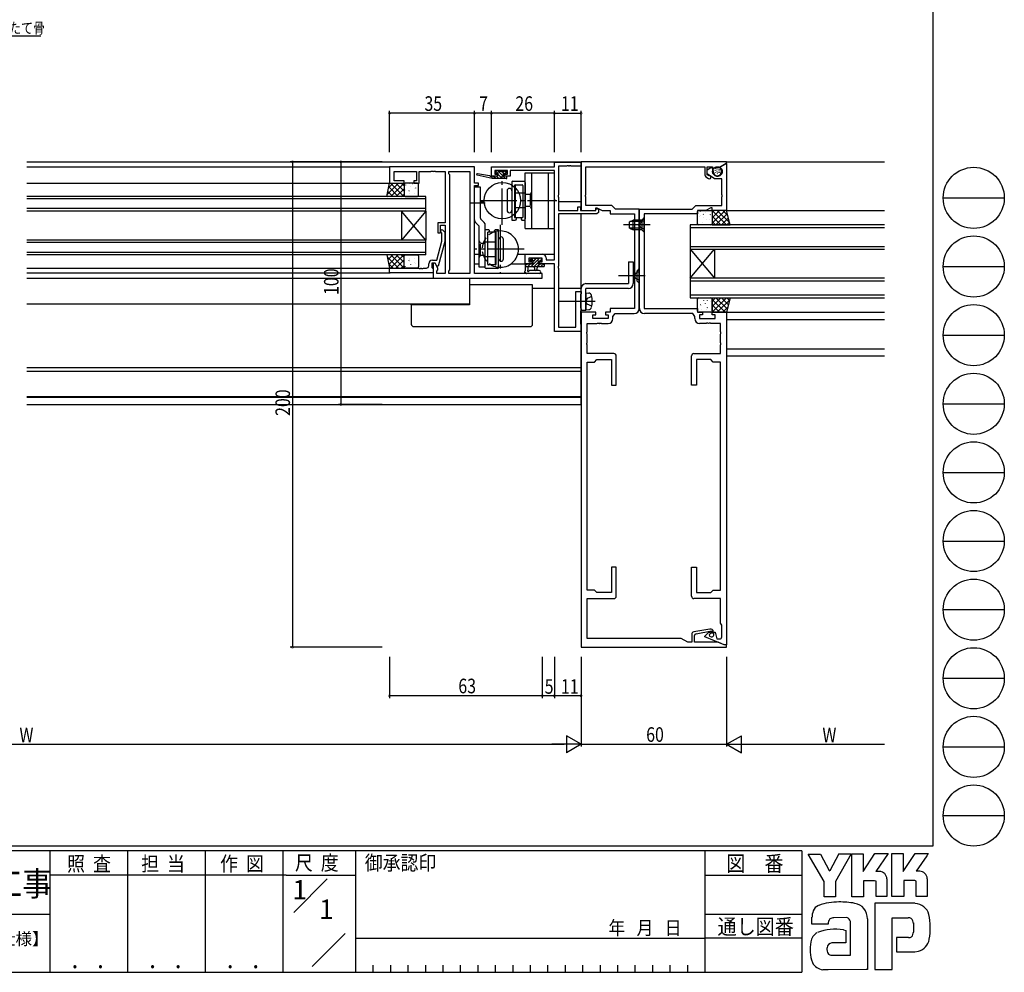
# Model space of a CAD drawing. Extents: x 0 to 1133, y 0 to 806.
# Drawn here: x 728 to 1133, y 0 to 393 of the extents above; entities that cross this region are included whole.
import ezdxf
from ezdxf.enums import TextEntityAlignment as Align

# ---------------------------------------------------------------- set-up
doc = ezdxf.new("R2010")
doc.units = 0
for name, pattern in [('DASHED', [0.75, 0.5, -0.25]), ('YCENTER_1', [13, 10, -1, 1, -1]), ('YDIVIDE_1', [15, 10, -1, 1, -1, 1, -1]), ('YHIDDEN_1', [4, 3, -1])]:
    doc.linetypes.add(name, pattern=pattern)
for name, color, linetype in [('USER1', 3, 'CONTINUOUS'), ('YKK_11', 7, 'CONTINUOUS'), ('YKK_12', 2, 'CONTINUOUS'), ('YKK_13', 4, 'CONTINUOUS'), ('YKK_D', 6, 'CONTINUOUS'), ('YKK_ZWAK', 7, 'CONTINUOUS')]:
    doc.layers.add(name, color=color, linetype=linetype)
doc.styles.get("Standard").update_dxf_attribs({"font": 'ROMANS.SHX', "bigfont": 'EXTFONT.SHX'})
doc.styles.add('YKK_OSSTYLE1', font='romans.shx', dxfattribs={"width": 0.9, "bigfont": 'EXTFONT.SHX'})

# ---------------------------------------------------------------- blocks, each defined once
blk = doc.blocks.new('A201')
at = {"layer": 'YKK_ZWAK', "color": 254, "linetype": 'Continuous'}
for p, q in [((571, 410), (571, 35)), ((571, 35), (21, 35)), ((544, 34), (21, 34)), ((389, 34), (389, 9)), ((437, 34), (437, 9)), ((452, 34), (452, 9)), ((524, 34), (524, 9)), ((544, 34), (544, 9)), ((548.59, 27.71), (545.31, 33.35)), ((545.31, 33.35), (547.82, 33.35)), ((547.82, 33.35), (549.62, 29.99)), ((551.6, 33.43), (549.77, 29.88)), ((554.19, 33.43), (550.95, 27.7)), ((551.6, 33.43), (554.19, 33.43)), ((554.33, 24.55), (554.33, 33.41)), ((554.33, 33.41), (556.63, 33.41)), ((556.63, 29.77), (559.04, 33.45)), ((556.63, 33.41), (556.63, 29.77)), ((559.04, 33.45), (561.77, 33.45)), ((561.77, 33.45), (559.24, 29.78)), ((562.55, 24.63), (562.55, 33.49)), ((562.55, 33.49), (564.89, 33.49)), ((564.89, 29.78), (567.34, 33.49)), ((564.89, 33.49), (564.89, 29.78)), ((567.34, 33.49), (570.04, 33.49)), ((569.77, 33.02), (567.54, 29.84)), ((570.04, 33.49), (569.77, 33.02)), ((549.62, 29.99), (549.77, 29.88)), ((559.99, 29.78), (559.24, 29.78)), ((568.29, 29.84), (567.54, 29.84)), ((548.59, 24.53), (548.59, 27.71)), ((550.95, 27.7), (550.95, 24.53)), ((558.98, 27.87), (556.7, 27.87)), ((556.7, 27.87), (556.7, 24.55)), ((559.29, 27.75), (558.98, 27.87)), ((559.29, 24.61), (559.29, 27.75)), ((561.53, 28.24), (561.53, 24.61)), ((567.26, 27.89), (564.99, 27.89)), ((564.99, 27.89), (564.99, 24.63)), ((567.57, 27.77), (567.26, 27.89)), ((567.57, 24.65), (567.57, 27.77)), ((569.83, 28.24), (569.83, 24.65)), ((550.95, 24.53), (548.59, 24.53)), ((556.7, 24.55), (554.33, 24.55)), ((561.53, 24.61), (559.29, 24.61)), ((564.99, 24.63), (562.55, 24.63)), ((567.57, 24.68), (567.61, 24.65)), ((569.83, 24.65), (567.57, 24.65)), ((559.02, 23.22), (559.02, 9.57)), ((567.3, 23.22), (559.02, 23.22)), ((524, 21), (544, 21)), ((546.08, 18.95), (546.08, 20.33)), ((549.41, 18.95), (546.08, 18.95)), ((553.25, 20.28), (550.61, 20.23)), ((554.02, 12.52), (554.02, 19.47)), ((557.51, 20.01), (557.51, 9.59)), ((562.61, 9.57), (562.61, 20.24)), ((562.61, 20.24), (565.93, 20.24)), ((566.98, 19.17), (566.99, 17.29)), ((552.55, 17.73), (553.05, 17.62)), ((553.05, 17.62), (553.05, 15.05)), ((452, 16), (524, 16)), ((553.05, 15.05), (550.2, 15.05)), ((566.01, 16.15), (563.48, 16.15)), ((563.48, 16.15), (563.48, 13.2)), ((550, 12.52), (554.02, 12.52)), ((553.71, 12.52), (553.96, 12.52)), ((554.02, 12.52), (554.02, 12.52)), ((563.48, 13.2), (567.28, 13.2)), ((567.28, 13.2), (568.06, 13.37)), ((21, 9), (544, 9)), ((549.41, 9.53), (548.34, 9.53)), ((557.28, 9.55), (549.41, 9.53)), ((557.51, 9.59), (557.28, 9.55)), ((559.02, 9.57), (562.05, 9.57)), ((562.05, 9.57), (562.61, 9.57))]:
    blk.add_line(p, q, dxfattribs=at)
at = {"layer": 'YKK_ZWAK', "color": 8, "linetype": 'Continuous'}
for p, q in [((573.13, 168.56), (585.73, 168.56)), ((573.13, 154.42), (585.73, 154.42)), ((573.13, 140.28), (585.73, 140.28)), ((573.13, 126.14), (585.73, 126.14)), ((573.13, 112), (585.73, 112)), ((573.13, 97.86), (585.73, 97.86)), ((573.13, 83.72), (585.73, 83.72)), ((573.13, 69.58), (585.73, 69.58)), ((573.13, 55.44), (585.73, 55.44)), ((573.13, 41.3), (585.73, 41.3))]:
    blk.add_line(p, q, dxfattribs=at)
at = {"layer": 'YKK_ZWAK', "color": 131, "linetype": 'Continuous'}
for p, q in [((405, 34), (405, 9)), ((421, 34), (421, 9)), ((437.7, 29), (389, 29)), ((437.7, 29), (452, 29)), ((524, 29), (544, 29)), ((439.26, 21.33), (446.19, 28.25)), ((297, 21), (389, 21)), ((443.05, 10.18), (449.85, 16.98)), ((544, 16), (524, 16)), ((455.6, 10.5), (455.6, 9)), ((459.2, 10.5), (459.2, 9)), ((462.8, 10.5), (462.8, 9)), ((466.4, 10.5), (466.4, 9)), ((470, 10.5), (470, 9)), ((473.6, 10.5), (473.6, 9)), ((477.2, 10.5), (477.2, 9)), ((480.8, 10.5), (480.8, 9)), ((484.4, 10.5), (484.4, 9)), ((488, 10.5), (488, 9)), ((491.6, 10.5), (491.6, 9)), ((495.2, 10.5), (495.2, 9)), ((498.8, 10.5), (498.8, 9)), ((502.4, 10.5), (502.4, 9)), ((506, 10.5), (506, 9)), ((509.6, 10.5), (509.6, 9)), ((513.2, 10.5), (513.2, 9)), ((516.8, 10.5), (516.8, 9)), ((520.4, 10.5), (520.4, 9))]:
    blk.add_line(p, q, dxfattribs=at)
at = {"layer": 'YKK_ZWAK', "color": 8, "linetype": 'Continuous'}
for centre in [(579.43, 168.56), (579.43, 154.42), (579.43, 140.28), (579.43, 126.14), (579.43, 112), (579.43, 97.86), (579.43, 83.72), (579.43, 69.58), (579.43, 55.44), (579.43, 41.3)]:
    blk.add_circle(centre, 6.3, dxfattribs=at)
at = {"layer": 'YKK_ZWAK', "color": 254, "linetype": 'Continuous'}
for centre, radius, start, end in [((559.99, 28.24), 1.54, 0.0017, 89.996), ((568.29, 28.29), 1.54, 0.0017, 89.996), ((548, 21.1), 1.75, 109.0213, 161.5126), ((551.66, 10.86), 12.63, 89.8916, 109.3085), ((552.03, 8.67), 14.82, 78.7801, 91.4694), ((554.38, 20.07), 3.18, 40.6642, 80.3169), ((567.19, 20.11), 3.1, 14.4457, 87.0875), ((549.69, 20.31), 3.6, 158.4108, 179.7178), ((554.22, 20.08), 3.29, 358.7806, 38.7656), ((555.55, 18.15), 14.9, 350.9903, 10.6762), ((550.91, 18.99), 1.51, 138.4638, 181.7136), ((550.51, 19.02), 1.21, 85.5055, 126.7804), ((552.9, 19.18), 1.16, 14.7552, 72.4499), ((566.05, 19.37), 0.878, 16.4312, 96.9166), ((564.38, 18.85), 2.62, 4.9342, 17.0355), ((548.59, 14.77), 2.79, 121.8271, 169.0847), ((550.8, 8.39), 9.51, 79.381, 112.0583), ((566.01, 17.08), 0.933, 269.9547, 342.9014), ((564.36, 17.54), 2.64, 343.6902, 354.7536), ((553.61, 13.72), 7.92, 168.7637, 199.8008), ((550.21, 14.01), 1.03, 90.3395, 178.0364), ((567.24, 16.32), 3.07, 285.4429, 349.9045), ((550.84, 13.77), 1.69, 171.082, 216.7192), ((550.18, 13.6), 1.09, 230.9728, 260.7549), ((548.6, 12.25), 2.73, 207.3144, 263.5946)]:
    blk.add_arc(centre, radius, start, end, dxfattribs=at)
at = {"layer": 'YKK_ZWAK', "color": 131, "linetype": 'Continuous', "style": 'YKK_OSSTYLE1', "width": 0.9}
for s, height, p in [('照  査', 3, (392.56, 29.87)), ('担  当', 3, (407.82, 29.87)), ('作  図', 3, (424.09, 29.88)), ('尺  度', 3, (439.51, 30.04)), ('御承認印', 3, (453.91, 30.05)), ('図\u3000番', 3.2, (528.43, 29.81)), ('通し図番', 3.2, (526.63, 16.8)), ('年   月   日', 2.828, (504.13, 16.74)), (' ． ．', 3.5, (392.18, 9.75)), (' ． ．', 3.5, (408.18, 9.75)), (' ． ．', 3.5, (424.18, 9.75))]:
    blk.add_text(s, height=height, dxfattribs=at).set_placement(p)
at = {"layer": 'YKK_ZWAK', "color": 254, "linetype": 'Continuous', "style": 'YKK_OSSTYLE1', "width": 0.9}
blk.add_text('工事', height=5, dxfattribs=at).set_placement((377.17, 24.75))

msp = doc.modelspace()

# ---------------------------------------------------------------- linework, layer by layer
at = {"layer": 'USER1'}
msp.add_line((722.19, 385.93), (736.23, 385.93), dxfattribs=at)
at = {"layer": 'YKK_11', "color": 0, "linetype": 'ByBlock', "ltscale": 0.5}
for p, q in [((948, 333.88), (959, 333.88)), ((948, 331.98), (948, 333.88)), ((1019, 333.98), (959, 333.98)), ((959, 333.98), (959, 313.98)), ((959, 333.88), (959, 332.25)), ((1015.9, 331.69), (1019, 333.48)), ((1016.05, 331.78), (1018.8, 333.36)), ((1018.8, 333.36), (1019, 333.25)), ((1019, 333.48), (1019, 333.98)), ((1019, 333.25), (1019, 313.98)), ((915, 331.98), (880, 331.98)), ((880, 331.98), (880, 325.18)), ((881.93, 330.05), (891.2, 330.05)), ((881.93, 326.18), (881.93, 330.05)), ((891.2, 330.05), (891.2, 326.18)), ((892.2, 330.05), (897.04, 330.05)), ((892.2, 325.18), (892.2, 330.05)), ((897.04, 330.05), (897.23, 330.17)), ((897.23, 330.17), (897.78, 330.17)), ((897.78, 330.17), (897.96, 330.05)), ((897.96, 330.05), (898.04, 330.05)), ((898.04, 330.05), (898.23, 330.17)), ((898.23, 330.17), (898.78, 330.17)), ((898.78, 330.17), (898.96, 330.05)), ((898.96, 330.05), (903, 330.05)), ((903, 330.05), (903, 308.88)), ((904.5, 330.05), (913.07, 330.05)), ((904.5, 328.98), (904.5, 330.05)), ((904.93, 328.55), (904.5, 328.98)), ((913.07, 330.05), (913.07, 287.91)), ((913.07, 330.05), (913.07, 287.91)), ((915, 325.18), (915, 331.98)), ((922, 331.98), (948, 331.98)), ((922, 328.08), (922, 331.98)), ((923.5, 330.35), (923.5, 328.88)), ((928.7, 330.35), (923.5, 330.35)), ((923.5, 328.88), (924.6, 328.88)), ((924.6, 328.88), (924.6, 328.08)), ((927.6, 328.88), (928.7, 328.88)), ((927.6, 328.08), (927.6, 328.88)), ((928.7, 328.88), (928.7, 330.35)), ((948, 330.35), (929.7, 330.35)), ((929.7, 330.35), (929.7, 328.08)), ((948, 293.61), (948, 330.35)), ((949.63, 332.25), (949.63, 320.34)), ((953.04, 332.25), (949.63, 332.25)), ((953.23, 332.37), (953.04, 332.25)), ((953.77, 332.37), (953.23, 332.37)), ((953.96, 332.25), (953.77, 332.37)), ((954.04, 332.25), (953.96, 332.25)), ((954.23, 332.37), (954.04, 332.25)), ((954.77, 332.37), (954.23, 332.37)), ((954.96, 332.25), (954.77, 332.37)), ((959, 332.25), (954.96, 332.25)), ((960.93, 331.98), (1010, 331.98)), ((960.93, 320.44), (960.93, 331.98)), ((1010, 331.98), (1010, 328.65)), ((1011, 331.98), (1013.01, 331.98)), ((1011, 328.65), (1011, 331.98)), ((1011, 330.68), (1012.85, 331.98)), ((1011, 329.08), (1011, 330.68)), ((1014, 326.98), (1011, 329.08)), ((1012.85, 331.98), (1013.51, 329.53)), ((1013.01, 331.98), (1013.5, 331.39)), ((1013.5, 331.39), (1015.9, 331.69)), ((1016.05, 331.55), (1016.05, 331.78)), ((1016.33, 331.38), (1016.05, 331.55)), ((1016.89, 330.43), (1016.8, 330.78)), ((880, 325.18), (886, 325.18)), ((886, 326.18), (881.93, 326.18)), ((886, 325.18), (886, 326.18)), ((890, 326.18), (890, 325.18)), ((891.2, 326.18), (890, 326.18)), ((890, 325.18), (892.2, 325.18)), ((904.93, 289.41), (904.93, 328.55)), ((916.7, 325.18), (915, 325.18)), ((916.7, 324.18), (916.7, 325.18)), ((924.6, 328.08), (922, 328.08)), ((929.7, 328.08), (927.6, 328.08)), ((1010.43, 327.83), (1011.48, 327.1)), ((1011.48, 328.31), (1011, 328.65)), ((1011.72, 328.27), (1011.48, 328.31)), ((1017.07, 326.98), (1014, 326.98)), ((1017.07, 320.44), (1017.07, 326.98)), ((915, 287.91), (915, 324.18)), ((915, 324.18), (916.7, 324.18)), ((949.63, 320.34), (949.51, 320.15)), ((949.51, 320.15), (949.51, 319.6)), ((949.51, 319.6), (949.63, 319.42)), ((949.63, 319.42), (949.63, 313.98)), ((960.81, 320.25), (960.93, 320.44)), ((960.81, 319.7), (960.81, 320.25)), ((960.93, 319.52), (960.81, 319.7)), ((960.93, 315.98), (960.93, 319.52)), ((1017.19, 320.25), (1017.07, 320.44)), ((1017.07, 319.52), (1017.19, 319.7)), ((1017.07, 315.98), (1017.07, 319.52)), ((1017.19, 319.7), (1017.19, 320.25)), ((949.63, 313.98), (957.7, 313.98)), ((957.7, 315.48), (958.7, 315.48)), ((957.7, 313.98), (957.7, 315.48)), ((958.7, 315.48), (958.7, 313.98)), ((958.7, 313.98), (964.9, 313.98)), ((959, 313.98), (965, 313.98)), ((971.7, 315.98), (960.93, 315.98)), ((964.9, 313.98), (965.2, 314.28)), ((965, 314.98), (965.5, 314.98)), ((965, 313.98), (965, 314.98)), ((965.2, 314.69), (965.39, 314.81)), ((965.2, 314.28), (965.2, 314.69)), ((965.39, 314.81), (966.2, 314.43)), ((965.5, 314.98), (967.64, 313.98)), ((966.2, 313.16), (965.52, 312.48)), ((966.2, 314.43), (966.2, 313.16)), ((967.64, 313.98), (971, 313.98)), ((971, 313.98), (971, 312.48)), ((973.2, 314.48), (971.7, 315.98)), ((982.93, 314.48), (973.2, 314.48)), ((982.93, 308.44), (982.93, 314.48)), ((983.07, 308.44), (983.07, 314.48)), ((983.07, 314.48), (1004.8, 314.48)), ((1004.8, 314.48), (1006.3, 315.98)), ((1006.3, 315.98), (1017.07, 315.98)), ((1010.36, 313.98), (1007, 313.98)), ((1007, 313.98), (1007, 312.48)), ((1012.5, 314.98), (1010.36, 313.98)), ((1013, 314.98), (1012.5, 314.98)), ((1013, 313.98), (1013, 314.98)), ((1019, 313.98), (1013, 313.98)), ((900, 308.88), (900, 304.68)), ((903, 308.88), (900, 308.88)), ((965.52, 312.48), (949.63, 312.48)), ((949.63, 312.48), (949.63, 291.04)), ((971, 312.48), (981, 312.48)), ((981, 312.48), (981, 273.48)), ((985, 312.48), (985, 273.48)), ((1007, 312.48), (985, 312.48)), ((900, 304.68), (901, 304.68)), ((901, 307.88), (903, 307.88)), ((901, 304.68), (901, 307.88)), ((901.6, 304.53), (901.18, 304.95)), ((901.6, 301.24), (901.6, 304.53)), ((902.03, 305.8), (902.8, 305.03)), ((902.8, 305.03), (902.8, 301.08)), ((903, 307.88), (903, 287.91)), ((982.81, 308.25), (982.93, 308.44)), ((982.81, 307.7), (982.81, 308.25)), ((982.93, 307.52), (982.81, 307.7)), ((982.93, 273.48), (982.93, 307.52)), ((983.19, 308.25), (983.07, 308.44)), ((983.07, 307.52), (983.19, 307.7)), ((983.07, 273.48), (983.07, 307.52)), ((983.19, 307.7), (983.19, 308.25)), ((899.52, 293.48), (901.6, 301.24)), ((902.8, 301.08), (900.09, 290.98)), ((897.7, 293.48), (899.52, 293.48)), ((936, 291.98), (936, 295.88)), ((936, 295.88), (943.1, 295.88)), ((937.5, 294.25), (937.5, 292.78)), ((942.97, 294.25), (937.5, 294.25)), ((937.5, 292.78), (938.8, 292.78)), ((938.8, 292.78), (938.8, 291.98)), ((941.8, 292.78), (942.97, 292.78)), ((941.8, 291.98), (941.8, 292.78)), ((942.97, 292.78), (942.97, 294.25)), ((944.6, 294.38), (944.6, 293.61)), ((944.6, 293.61), (948, 293.61)), ((880, 290.18), (892.04, 290.18)), ((880, 288.18), (880, 290.18)), ((898, 288.18), (880, 288.18)), ((892.04, 290.18), (892.23, 290.06)), ((892.23, 290.06), (892.78, 290.06)), ((892.78, 290.06), (892.96, 290.18)), ((892.96, 290.18), (893.04, 290.18)), ((893.04, 290.18), (893.23, 290.06)), ((893.23, 290.06), (893.78, 290.06)), ((893.78, 290.06), (893.96, 290.18)), ((893.96, 290.18), (895.2, 290.18)), ((896.2, 291.18), (896.2, 291.98)), ((897.5, 292.18), (897.5, 290.38)), ((898.8, 292.18), (897.5, 292.18)), ((897.5, 290.38), (897.7, 290.18)), ((897.7, 290.18), (898, 289.88)), ((898, 292.18), (898, 285.98)), ((898.8, 292.18), (898, 292.18)), ((898, 289.88), (898, 288.18)), ((899.49, 290.98), (898.8, 292.18)), ((899.93, 290.22), (898.8, 292.18)), ((900.09, 290.98), (899.49, 290.98)), ((899.5, 288.98), (899.93, 289.41)), ((899.5, 287.91), (899.5, 288.98)), ((899.93, 289.41), (899.93, 290.22)), ((904.5, 288.98), (904.93, 289.41)), ((904.5, 287.91), (904.5, 288.98)), ((938.8, 291.98), (936, 291.98)), ((948, 291.98), (941.8, 291.98)), ((948, 264.08), (948, 291.98)), ((949.63, 291.04), (949.51, 290.85)), ((949.51, 290.85), (949.51, 290.3)), ((949.51, 290.3), (949.63, 290.12)), ((949.63, 290.12), (949.63, 265.88)), ((898, 285.98), (943, 285.98)), ((903, 287.91), (899.5, 287.91)), ((913.07, 287.91), (904.5, 287.91)), ((943, 287.91), (915, 287.91)), ((943, 285.98), (943, 287.91)), ((956.8, 265.88), (956.8, 280.48)), ((956.8, 280.48), (959, 280.48)), ((959, 280.48), (959, 279.63)), ((958.8, 276.94), (958.68, 276.75)), ((958.68, 276.75), (958.68, 276.2)), ((958.68, 276.2), (958.8, 276.02)), ((958.9, 279.45), (958.8, 279.28)), ((958.8, 279.28), (958.8, 276.94)), ((958.8, 276.02), (958.8, 273.78)), ((959, 279.63), (958.9, 279.45)), ((958.8, 273.78), (958.9, 273.61)), ((958.9, 272.55), (958.8, 272.38)), ((958.8, 272.38), (958.8, 270.44)), ((958.9, 273.61), (959, 273.43)), ((959, 272.73), (958.9, 272.55)), ((959, 273.43), (959, 272.73)), ((959, 271.98), (959, 133.98)), ((965, 271.98), (959, 271.98)), ((965, 270.98), (965, 271.98)), ((969, 271.98), (969, 270.98)), ((971, 271.98), (969, 271.98)), ((981, 273.48), (971, 273.48)), ((971, 273.48), (971, 271.98)), ((985, 273.48), (1007, 273.48)), ((1007, 273.48), (1007, 271.98)), ((1007, 271.98), (1009, 271.98)), ((1009, 271.98), (1009, 270.98)), ((1013, 271.98), (1019, 271.98)), ((1013, 270.98), (1013, 271.98)), ((1019, 271.98), (1019, 134.98)), ((958.8, 270.44), (958.68, 270.25)), ((958.68, 270.25), (958.68, 269.7)), ((958.68, 269.7), (958.8, 269.52)), ((958.8, 269.52), (958.8, 267.28)), ((963.8, 270.98), (965, 270.98)), ((963.8, 269.38), (963.8, 270.98)), ((970.2, 269.38), (963.8, 269.38)), ((969, 270.98), (970.2, 270.98)), ((970.2, 270.98), (970.2, 269.38)), ((972.13, 270.24), (973, 271.48)), ((972.13, 269.38), (972.13, 270.24)), ((973, 271.48), (980.93, 271.48)), ((1005, 271.48), (985.07, 271.48)), ((1005.87, 270.24), (1005, 271.48)), ((1005.87, 269.38), (1005.87, 270.24)), ((1007.8, 270.98), (1007.8, 269.38)), ((1009, 270.98), (1007.8, 270.98)), ((1007.8, 269.38), (1014.2, 269.38)), ((1014.2, 270.98), (1013, 270.98)), ((1014.2, 269.38), (1014.2, 270.98)), ((959, 264.08), (948, 264.08)), ((949.63, 265.88), (956.8, 265.88)), ((958.8, 267.28), (958.9, 267.11)), ((958.9, 267.11), (959, 266.93)), ((959, 266.93), (959, 264.08)), ((961.38, 263.75), (961.5, 263.94)), ((961.5, 267.38), (965.54, 267.38)), ((961.5, 263.94), (961.5, 267.38)), ((965.54, 267.38), (965.73, 267.5)), ((965.73, 267.5), (966.27, 267.5)), ((966.27, 267.5), (966.46, 267.38)), ((966.46, 267.38), (966.54, 267.38)), ((966.54, 267.38), (966.73, 267.5)), ((966.73, 267.5), (967.27, 267.5)), ((967.27, 267.5), (967.46, 267.38)), ((967.46, 267.38), (970.13, 267.38)), ((1010.54, 267.38), (1007.87, 267.38)), ((1010.73, 267.5), (1010.54, 267.38)), ((1011.27, 267.5), (1010.73, 267.5)), ((1011.46, 267.38), (1011.27, 267.5)), ((1011.54, 267.38), (1011.46, 267.38)), ((1011.73, 267.5), (1011.54, 267.38)), ((1012.27, 267.5), (1011.73, 267.5)), ((1012.46, 267.38), (1012.27, 267.5)), ((1016.5, 267.38), (1012.46, 267.38)), ((1016.5, 263.94), (1016.5, 267.38)), ((1016.62, 263.75), (1016.5, 263.94)), ((961.38, 263.2), (961.38, 263.75)), ((961.5, 263.02), (961.38, 263.2)), ((961.5, 259.44), (961.5, 263.02)), ((1016.5, 263.02), (1016.62, 263.2)), ((1016.5, 259.44), (1016.5, 263.02)), ((1016.62, 263.2), (1016.62, 263.75)), ((961.38, 259.25), (961.5, 259.44)), ((961.38, 258.7), (961.38, 259.25)), ((961.5, 258.52), (961.38, 258.7)), ((961.5, 254.98), (961.5, 258.52)), ((1016.62, 259.25), (1016.5, 259.44)), ((1016.5, 258.52), (1016.62, 258.7)), ((1016.5, 254.98), (1016.5, 258.52)), ((1016.62, 258.7), (1016.62, 259.25)), ((972.5, 254.98), (961.5, 254.98)), ((964.5, 251.48), (965.5, 252.48)), ((965.5, 252.48), (971.5, 252.48)), ((971.5, 252.48), (971.5, 241.98)), ((973.5, 241.98), (973.5, 253.98)), ((1004.5, 241.98), (1004.5, 253.98)), ((1005.5, 254.98), (1016.5, 254.98)), ((1012.5, 252.48), (1006.5, 252.48)), ((1006.5, 252.48), (1006.5, 241.98)), ((1013.5, 251.48), (1012.5, 252.48)), ((961.5, 157.48), (961.5, 251.48)), ((961.5, 251.48), (964.5, 251.48)), ((1016.5, 251.48), (1013.5, 251.48)), ((1016.5, 157.48), (1016.5, 251.48)), ((971.5, 241.98), (973.5, 241.98)), ((1006.5, 241.98), (1004.5, 241.98)), ((971.5, 166.98), (971.5, 156.48)), ((973.5, 166.98), (971.5, 166.98)), ((973.5, 154.98), (973.5, 166.98)), ((1004.5, 154.98), (1004.5, 166.98)), ((1004.5, 166.98), (1006.5, 166.98)), ((1006.5, 166.98), (1006.5, 156.48)), ((964.5, 157.48), (961.5, 157.48)), ((965.5, 156.48), (964.5, 157.48)), ((971.5, 156.48), (965.5, 156.48)), ((1006.5, 156.48), (1012.5, 156.48)), ((1012.5, 156.48), (1013.5, 157.48)), ((1013.5, 157.48), (1016.5, 157.48)), ((961.5, 137.58), (961.5, 153.98)), ((961.5, 153.98), (972.5, 153.98)), ((1016.5, 153.98), (1005.5, 153.98)), ((1016.5, 143.85), (1016.5, 153.98)), ((1017, 142.98), (1016.5, 143.85)), ((1017, 138.18), (1017, 142.98)), ((1004.6, 139.3), (1004.6, 135.98)), ((1012.09, 141.46), (1005.43, 140.29)), ((1005.7, 135.98), (1005.7, 138.75)), ((1006.36, 139.54), (1012.7, 140.65)), ((1010, 138.58), (1011.07, 139.65)), ((1010, 138.21), (1010, 138.58)), ((1018, 134.98), (1010, 138.21)), ((1011.64, 140.05), (1012.35, 140.38)), ((1012.58, 139.88), (1011.76, 139.06)), ((1011.76, 139.06), (1011.86, 138.54)), ((1011.86, 138.54), (1012.6, 138.24)), ((1012.35, 140.38), (1012.58, 139.88)), ((1012.7, 140.65), (1012.7, 139.88)), ((1012.7, 139.88), (1013.5, 139.88)), ((1013.5, 139.88), (1013.5, 140.28)), ((1013.7, 140.18), (1014.2, 140.18)), ((1013.7, 138.98), (1013.7, 140.18)), ((1014.2, 140.18), (1014.95, 137.38)), ((959, 133.98), (1019, 133.98)), ((1000.23, 137.58), (961.5, 137.58)), ((1003, 135.98), (1000.23, 137.58)), ((1004.6, 135.98), (1003, 135.98)), ((1015.52, 135.98), (1005.7, 135.98)), ((1014.95, 137.38), (1016.2, 137.38)), ((1018, 134.98), (1015.52, 135.98)), ((1019, 134.98), (1018, 134.98)), ((1019, 134.98), (1018, 134.98)), ((1019, 133.98), (1019, 134.98))]:
    msp.add_line(p, q, dxfattribs=at)
for centre, radius, start, end in [((1015.2, 329.98), 1.75, 195, 15), ((1015.83, 330.52), 1, 15, 60), ((1011, 328.65), 1, 180, 235), ((1011.85, 327.63), 0.65, 235, 101.8264), ((901.6, 305.38), 0.6, 45, 225), ((897.7, 291.98), 1.5, 90, 180), ((943.1, 294.38), 1.5, 0, 90), ((895.2, 291.18), 1, 270, 360), ((980.93, 273.48), 2, 270, 360), ((985.07, 273.48), 2, 180, 270), ((970.13, 269.38), 2, 270, 360), ((1007.87, 269.38), 2, 180, 270), ((972.5, 253.98), 1, 0, 90), ((1005.5, 253.98), 1, 90, 180), ((972.5, 154.98), 1, 270, 360), ((1005.5, 154.98), 1, 180, 270), ((1005.6, 139.3), 1, 100, 180), ((1006.5, 138.75), 0.8, 100, 180), ((1012.49, 138.24), 2, 115, 135), ((1012.3, 140.28), 1.2, 0, 100), ((1012.9, 138.98), 0.8, 248, 0), ((1016.2, 138.18), 0.8, 270, 360)]:
    msp.add_arc(centre, radius, start, end, dxfattribs=at)
at = {"layer": 'YKK_12', "ltscale": 1.5}
for p, q in [((730.5, 333.98), (959, 333.98)), ((959, 313.98), (959, 333.98)), ((1018.7, 333.98), (1084, 333.98)), ((730.5, 331.98), (880, 331.98)), ((730.5, 325.18), (880, 325.18)), ((895, 319.68), (730.5, 319.68)), ((895, 318.68), (730.5, 318.68)), ((895, 313.68), (895, 319.68)), ((917.5, 317.68), (919.01, 317.68)), ((949.63, 317.68), (959, 317.68)), ((895, 314.68), (730.5, 314.68)), ((895, 313.68), (730.5, 313.68)), ((895, 301.68), (885, 313.68)), ((895, 313.68), (885, 301.68)), ((885, 313.68), (885, 301.68)), ((895, 313.68), (895, 301.68)), ((1019, 313.98), (1084, 313.98)), ((959, 233.98), (959, 312.48)), ((895, 301.68), (730.5, 301.68)), ((895, 300.68), (730.5, 300.68)), ((895, 295.68), (895, 301.68)), ((895, 296.68), (730.5, 296.68)), ((895, 295.68), (730.5, 295.68)), ((915.06, 295.88), (917, 295.88)), ((932.9, 295.88), (948, 295.88)), ((730.5, 290.18), (880, 290.18)), ((730.5, 288.18), (880.3, 288.18)), ((915.06, 291.98), (917, 291.98)), ((930.18, 291.98), (936.3, 291.98)), ((730.5, 285.98), (898.3, 285.98)), ((913, 285.98), (913, 275.48)), ((939, 281.98), (948, 281.98)), ((949.63, 281.98), (959, 281.98)), ((913, 275.28), (730.5, 275.28)), ((1019, 271.98), (1084, 271.98)), ((1019, 268.98), (1084, 268.98)), ((1019, 256.98), (1084, 256.98)), ((1019, 253.98), (1084, 253.98)), ((730.5, 249.18), (959, 249.18)), ((730.5, 247.78), (959, 247.78)), ((730.5, 237.28), (959, 237.28)), ((730.5, 236.98), (959, 236.98)), ((730.5, 233.98), (959, 233.98))]:
    msp.add_line(p, q, dxfattribs=at)
at = {"layer": 'YKK_12', "linetype": 'Continuous', "ltscale": 1.5}
for p, q in [((1084, 307.98), (1004, 307.98)), ((1004, 307.98), (1004, 297.98)), ((1004, 306.98), (1084, 306.98)), ((1084, 298.98), (1004, 298.98)), ((1004, 297.98), (1084, 297.98)), ((1004, 297.98), (1014, 285.98)), ((1004, 285.98), (1014, 297.98)), ((1004, 297.98), (1004, 285.98)), ((1014, 297.98), (1014, 285.98)), ((1084, 285.98), (1004, 285.98)), ((1004, 285.98), (1004, 277.98)), ((1004, 284.98), (1084, 284.98)), ((1084, 278.98), (1004, 278.98)), ((1004, 277.98), (1084, 277.98))]:
    msp.add_line(p, q, dxfattribs=at)
at = {"layer": 'YKK_13', "ltscale": 1.5}
for p, q in [((921.29, 328.23), (916.25, 329.05)), ((924.09, 330.16), (923.59, 329.66)), ((924.33, 329.22), (923.74, 329.81)), ((923.8, 329.15), (924.14, 329.15)), ((924.9, 330.25), (924.3, 330.25)), ((927.84, 327.05), (924.64, 330.25)), ((926.5, 327.05), (924.67, 328.88)), ((927.1, 330.05), (925.1, 330.05)), ((927.09, 329.15), (926.19, 330.05)), ((927, 328.05), (927, 329.15)), ((927, 329.15), (927.8, 329.15)), ((927.8, 330.25), (927.3, 330.25)), ((928.1, 329.49), (927.34, 330.25)), ((928.1, 329.45), (928.1, 329.95)), ((878.92, 319.68), (880, 325.18)), ((880, 325.18), (886, 325.18)), ((886, 325.18), (886, 319.68)), ((891.5, 325.18), (886.5, 325.18)), ((922.4, 327.05), (916.14, 328.46)), ((922.4, 328.05), (922.32, 328.06)), ((924.6, 328.05), (922.4, 328.05)), ((922.4, 327.05), (922.4, 328.05)), ((922.45, 327.05), (922.4, 327.1)), ((928.1, 327.05), (922.4, 327.05)), ((923.8, 327.05), (922.8, 328.05)), ((925.15, 327.05), (924.15, 328.05)), ((924.6, 328.69), (924.6, 328.05)), ((928.1, 328.05), (927, 328.05)), ((928.38, 327.86), (928.21, 328.03)), ((928.4, 327.35), (928.4, 327.75)), ((886, 324.68), (886, 320.18)), ((892, 320.18), (892, 324.68)), ((886, 319.68), (879, 319.68)), ((886.5, 319.68), (891.5, 319.68)), ((1007, 308.48), (1007, 313.48)), ((1007.5, 313.98), (1012.5, 313.98)), ((1013, 313.98), (1013, 307.98)), ((1019, 313.98), (1013, 313.98)), ((1013, 313.48), (1013, 308.48)), ((1020.5, 307.98), (1019, 313.98)), ((1012.5, 307.98), (1007.5, 307.98)), ((1013, 307.98), (1020.5, 307.98)), ((878.92, 295.68), (880, 290.18)), ((886, 295.68), (879, 295.68)), ((886, 290.18), (886, 295.68)), ((886, 290.68), (886, 295.18)), ((886.5, 295.68), (891.5, 295.68)), ((892, 295.18), (892, 290.68)), ((938.59, 294.19), (938.09, 293.69)), ((938.3, 293.18), (938.64, 293.18)), ((939.4, 294.28), (938.8, 294.28)), ((939.1, 292.72), (939.1, 291.78)), ((941.7, 294.08), (939.6, 294.08)), ((941.5, 291.78), (941.5, 293.18)), ((941.5, 293.18), (942.4, 293.18)), ((942.4, 294.28), (941.9, 294.28)), ((942.7, 293.48), (942.7, 293.98)), ((978.5, 292.78), (980.5, 292.78)), ((978.5, 292.78), (978.5, 283.78)), ((980.5, 292.78), (980.5, 283.78)), ((880, 290.18), (886, 290.18)), ((891.5, 290.18), (886.5, 290.18)), ((936, 291.68), (936, 289)), ((936, 290.78), (943.6, 290.78)), ((936.9, 291.98), (936.3, 291.98)), ((939.1, 291.78), (937.1, 291.78)), ((937.2, 289.6), (937.2, 290.78)), ((941.73, 289.18), (937.77, 289.18)), ((939.7, 290.78), (939.8, 289.63)), ((940.9, 290.78), (940.8, 289.63)), ((942.8, 291.78), (941.5, 291.78)), ((943.6, 291.98), (943, 291.98)), ((943.9, 291.08), (943.9, 291.68)), ((941.73, 287.98), (936.57, 287.98)), ((938, 283.28), (913.07, 283.28)), ((939, 283.28), (938, 283.28)), ((939, 267.08), (939, 283.28)), ((959, 272.78), (959, 281.78)), ((961, 283.78), (978.5, 283.78)), ((961, 272.78), (961, 281.78)), ((978.5, 281.78), (961, 281.78)), ((1007, 272.48), (1007, 277.48)), ((1007.5, 277.98), (1012.5, 277.98)), ((1013, 271.98), (1013, 277.98)), ((1013, 277.98), (1020.5, 277.98)), ((1013, 277.48), (1013, 272.48)), ((1020.5, 277.98), (1019, 271.98)), ((889, 274.98), (889, 275.48)), ((889, 274.98), (889, 267.08)), ((890, 274.98), (889, 274.98)), ((913, 274.98), (890, 274.98)), ((913, 275.48), (913, 274.98)), ((961, 272.78), (959, 272.78)), ((1012.5, 271.98), (1007.5, 271.98)), ((1019, 271.98), (1013, 271.98)), ((890, 266.08), (938, 266.08))]:
    msp.add_line(p, q, dxfattribs=at)
at = {"layer": 'YKK_13', "linetype": 'Continuous', "ltscale": 1.5}
for p, q in [((936, 306.5), (936, 329.5)), ((936, 329.5), (948, 329.5)), ((938.5, 329.5), (938.5, 306.5)), ((945.5, 306.5), (945.5, 329.5)), ((948, 306.5), (948, 329.5)), ((930.5, 325.69), (930.5, 310)), ((930.8, 325.99), (935.7, 325.99)), ((936, 325.5), (936, 310.5)), ((915, 310.08), (915, 323.5)), ((917.5, 323.5), (915, 323.5)), ((917.5, 310.71), (917.5, 323.5)), ((928.5, 322), (928.5, 314)), ((930.5, 322), (930.5, 314)), ((931.5, 324.19), (931.5, 311)), ((931.5, 321.25), (931.8, 321.25)), ((931.8, 324.49), (931.8, 311)), ((931.8, 324.49), (934.7, 324.49)), ((935, 324.19), (935, 311)), ((931.5, 314.75), (931.8, 314.75)), ((916.86, 307.61), (915.44, 309.02)), ((919.06, 308.94), (917.65, 310.35)), ((930.5, 310), (931.95, 310)), ((931.5, 311), (932.25, 311)), ((932.25, 310.3), (931.95, 310)), ((932.25, 311), (932.25, 310.3)), ((932.25, 311), (935, 311)), ((934.25, 311), (934.25, 310.3)), ((934.25, 310.3), (934.55, 310)), ((934.55, 310), (936, 310)), ((979, 309.28), (980.4, 309.98)), ((979, 306.68), (979, 309.28)), ((984, 309.32), (979.09, 309.32)), ((980.4, 305.98), (980.4, 309.98)), ((984, 309.98), (980.4, 309.98)), ((985, 310.98), (984, 309.98)), ((984, 309.98), (984, 305.98)), ((985, 304.98), (985, 310.98)), ((917, 290.5), (917, 307.26)), ((919.5, 290.5), (919.5, 307.88)), ((919.5, 290.3), (919.5, 306)), ((920.95, 306), (919.5, 306)), ((919.5, 290.5), (919.5, 305.5)), ((923.25, 305), (920.5, 305)), ((920.5, 291.8), (920.5, 305)), ((921.25, 305.7), (920.95, 306)), ((921.25, 305), (921.25, 305.7)), ((923.25, 305.7), (923.55, 306)), ((923.25, 305), (923.25, 305.7)), ((924, 305), (923.25, 305)), ((925, 306), (923.55, 306)), ((923.7, 291.5), (923.7, 305)), ((924, 291.8), (924, 305)), ((925, 290.3), (925, 306)), ((936, 306.5), (948, 306.5)), ((979, 306.68), (980.4, 305.98)), ((984, 306.63), (979.09, 306.63)), ((984, 305.98), (980.4, 305.98)), ((985, 304.98), (984, 305.98)), ((924, 301.25), (923.7, 301.25)), ((925, 294), (925, 302)), ((927, 294), (927, 302)), ((924, 294.75), (923.7, 294.75)), ((919.5, 290.5), (917, 290.5)), ((924.7, 290), (919.8, 290)), ((923.7, 291.5), (920.8, 291.5)), ((982.93, 289.98), (981.93, 288.98)), ((981.93, 288.98), (981.93, 284.98)), ((982.93, 283.98), (982.93, 289.98)), ((982.93, 283.98), (981.93, 284.98)), ((961, 279.98), (961, 272.98)), ((961, 279.98), (962.12, 279.88)), ((961, 272.98), (962.12, 273.08))]:
    msp.add_line(p, q, dxfattribs=at)
at = {"layer": 'YKK_13', "linetype": 'YDIVIDE_1', "ltscale": 1.5}
for p, q in [((1014.32, 330.43), (1014.39, 330.62)), ((1014.51, 329.42), (1014.59, 329.61)), ((1014.57, 330.92), (1014.65, 331.11)), ((1014.91, 330.13), (1014.99, 330.31)), ((1015.12, 329.67), (1015.2, 329.85)), ((1015.12, 329.02), (1015.19, 329.2)), ((1015.4, 330.75), (1015.48, 330.93)), ((1015.65, 329.57), (1015.73, 329.75)), ((1015.84, 330.14), (1015.92, 330.32)), ((1016.12, 330.57), (1016.2, 330.75)), ((1016.19, 329.49), (1016.27, 329.67))]:
    msp.add_line(p, q, dxfattribs=at)
at = {"layer": 'YKK_13'}
for p, q in [((879.08, 320.48), (883.78, 325.18)), ((879.63, 323.28), (881.53, 325.18)), ((880.39, 325.18), (885.89, 319.68)), ((880.52, 319.68), (886, 325.16)), ((882.64, 325.18), (886, 321.82)), ((884.88, 325.18), (886, 324.06)), ((888.08, 324.87), (888.09, 324.86)), ((889.49, 325.04), (889.58, 325)), ((879.33, 321.75), (881.4, 319.68)), ((879.7, 323.63), (883.65, 319.68)), ((882.77, 319.68), (886, 322.91)), ((885.01, 319.68), (886, 320.67)), ((886.1, 323.05), (886.1, 323.05)), ((886.19, 322.37), (886.21, 322.32)), ((886.62, 324.44), (886.65, 324.4)), ((887.97, 322.15), (888.06, 322.11)), ((888.08, 321.78), (888.1, 321.73)), ((888.26, 321.11), (888.27, 321.1)), ((888.81, 323.8), (888.84, 323.76)), ((890.27, 321.13), (890.3, 321.09)), ((890.28, 322.9), (890.29, 322.89)), ((890.7, 323.21), (890.73, 323.17)), ((878.96, 319.88), (879.16, 319.68)), ((1008.13, 313.58), (1008.15, 313.54)), ((1010.32, 312.94), (1010.34, 312.89)), ((1010.33, 313.79), (1010.33, 313.79)), ((1018.33, 313.98), (1013, 308.64)), ((1013.84, 313.98), (1013, 313.13)), ((1016.09, 313.98), (1013, 310.89)), ((1018.9, 307.98), (1013, 313.88)), ((1019.32, 312.72), (1014.58, 307.98)), ((1020.28, 308.84), (1015.15, 313.98)), ((1019.54, 311.84), (1017.39, 313.98)), ((1007.7, 311.5), (1007.72, 311.46)), ((1008.34, 311.97), (1008.35, 311.97)), ((1009.15, 308.84), (1009.18, 308.79)), ((1009.33, 312.38), (1009.42, 312.33)), ((1009.59, 310.91), (1009.61, 310.87)), ((1010.51, 310.03), (1010.52, 310.03)), ((1011.78, 310.27), (1011.8, 310.23)), ((1012.21, 312.35), (1012.23, 312.3)), ((1012.53, 311.82), (1012.54, 311.81)), ((1016.66, 307.98), (1013, 311.64)), ((1014.41, 307.98), (1013, 309.39)), ((1019.76, 310.92), (1016.82, 307.98)), ((1020.21, 309.12), (1019.07, 307.98)), ((1008.79, 307.98), (1008.79, 307.98)), ((1011.04, 308.25), (1011.07, 308.2)), ((878.96, 295.48), (879.16, 295.68)), ((879.08, 294.88), (883.78, 290.18)), ((879.33, 293.6), (881.41, 295.68)), ((879.7, 291.73), (883.65, 295.68)), ((880.4, 290.18), (885.9, 295.68)), ((880.52, 295.68), (886, 290.2)), ((882.64, 290.18), (886, 293.54)), ((882.77, 295.68), (886, 292.44)), ((885.01, 295.68), (886, 294.69)), ((886.1, 292.31), (886.1, 292.31)), ((886.19, 292.99), (886.21, 293.03)), ((887.97, 293.2), (888.06, 293.25)), ((888.08, 293.58), (888.1, 293.63)), ((888.26, 294.25), (888.27, 294.25)), ((890.27, 294.22), (890.3, 294.27)), ((890.28, 292.46), (890.29, 292.47)), ((939.17, 294.28), (938.13, 293.24)), ((941.66, 294.08), (938.36, 290.78)), ((940.32, 294.08), (939.34, 293.1)), ((941.5, 292.57), (939.71, 290.78)), ((941.86, 294.27), (941.7, 294.12)), ((942.7, 293.77), (942.11, 293.18)), ((879.63, 292.08), (881.53, 290.18)), ((884.89, 290.18), (886, 291.3)), ((886.62, 290.91), (886.65, 290.96)), ((888.08, 290.49), (888.09, 290.49)), ((888.81, 291.56), (888.84, 291.6)), ((889.49, 290.32), (889.58, 290.36)), ((890.7, 292.15), (890.73, 292.19)), ((936.87, 291.98), (936, 291.11)), ((938.02, 291.78), (937.02, 290.78)), ((942.06, 291.78), (941.06, 290.78)), ((943.6, 291.98), (942.4, 290.78)), ((1007.56, 277.14), (1007.54, 277.09)), ((1009.51, 276.94), (1009.42, 276.9)), ((1009.76, 277.78), (1009.73, 277.73)), ((1010.92, 276.77), (1010.92, 276.76)), ((1012.38, 276.34), (1012.36, 276.3)), ((1014.41, 277.98), (1013, 276.57)), ((1018.9, 277.98), (1013, 272.08)), ((1016.66, 277.98), (1013, 274.32)), ((1018.33, 271.98), (1013, 277.31)), ((1019.32, 273.24), (1014.58, 277.98)), ((1020.28, 277.12), (1015.15, 271.98)), ((1019.76, 275.04), (1016.82, 277.98)), ((1020.21, 276.83), (1019.07, 277.98)), ((1008.3, 275.11), (1008.27, 275.07)), ((1008.72, 274.8), (1008.71, 274.79)), ((1008.73, 273.03), (1008.71, 272.99)), ((1010.19, 275.7), (1010.16, 275.66)), ((1010.74, 273.01), (1010.73, 273)), ((1010.92, 273.68), (1010.9, 273.63)), ((1011.03, 274.05), (1010.94, 274.01)), ((1012.81, 274.27), (1012.79, 274.22)), ((1012.91, 274.95), (1012.9, 274.95)), ((1016.09, 271.98), (1013, 275.07)), ((1013.84, 271.98), (1013, 272.82)), ((1019.54, 274.12), (1017.39, 271.98))]:
    msp.add_line(p, q, dxfattribs=at)
at = {"layer": 'YKK_13', "linetype": 'YCENTER_1', "ltscale": 1.5}
for p, q in [((926.5, 307.96), (926.5, 328.04)), ((919.49, 317), (913.4, 317)), ((917.46, 318), (949.02, 318)), ((925.7, 308.04), (925.7, 287.96)), ((987.5, 307.98), (976.5, 307.98)), ((935.5, 298), (915.26, 298)), ((985.43, 286.98), (974.43, 286.98)), ((964.75, 276.48), (950.07, 276.48))]:
    msp.add_line(p, q, dxfattribs=at)
at = {"layer": 'YKK_13', "linetype": 'YHIDDEN_1', "ltscale": 1.5}
for p, q in [((936, 321), (930.5, 321)), ((938.5, 321.5), (938, 320.5)), ((938, 320.5), (936, 320.5)), ((938, 320.5), (938, 315.5)), ((936, 315), (930.5, 315)), ((938, 315.5), (936, 315.5)), ((938, 315.5), (938.5, 314.5)), ((983.66, 309.12), (983.05, 307.98)), ((985, 309.78), (983.66, 309.12)), ((983.66, 306.83), (983.05, 307.98)), ((985, 306.18), (983.66, 306.83)), ((917.5, 300.5), (917, 301.5)), ((917.5, 300.5), (919.5, 300.5)), ((917.5, 295.5), (917.5, 300.5)), ((919.5, 301), (925, 301)), ((917, 294.5), (917.5, 295.5)), ((917.5, 295.5), (919.5, 295.5)), ((919.5, 295), (925, 295)), ((982.93, 288.78), (981.59, 288.12)), ((981.59, 288.12), (980.98, 286.98)), ((981.59, 285.83), (980.98, 286.98)), ((982.93, 285.18), (981.59, 285.83)), ((961.55, 277.62), (960.94, 276.48)), ((961.55, 275.33), (960.94, 276.48)), ((963.36, 278.53), (961.55, 277.62)), ((963.36, 274.43), (961.55, 275.33))]:
    msp.add_line(p, q, dxfattribs=at)
at = {"layer": 'YKK_13', "linetype": 'DASHED', "ltscale": 1.5}
for p, q in [((936, 321), (936, 315)), ((938.5, 321), (938.5, 315)), ((919.5, 295), (919.5, 301))]:
    msp.add_line(p, q, dxfattribs=at)
at = {"layer": 'YKK_13', "linetype": 'YDIVIDE_1', "ltscale": 1.5}
msp.add_circle((1015.2, 329.98), 2, dxfattribs=at)
at = {"layer": 'YKK_13', "linetype": 'Continuous', "ltscale": 1.5}
msp.add_circle((926.5, 318), 7.5, dxfattribs=at)
at = {"layer": 'YKK_13', "ltscale": 1.5}
for centre, radius, start, end in [((916.2, 328.75), 0.3, 80.8025, 257.3414), ((923.8, 329.45), 0.3, 135, 270), ((924.3, 329.95), 0.3, 90, 135), ((924.14, 329.45), 0.3, 270, 326.9443), ((924.6, 329.15), 0.25, 303.0557, 146.9443), ((924.9, 328.69), 0.3, 123.0557, 180), ((924.9, 330.05), 0.2, 0, 90), ((927.3, 330.05), 0.2, 90, 180), ((927.8, 329.95), 0.3, 0, 90), ((927.8, 329.45), 0.3, 270, 0), ((886.5, 324.68), 0.5, 90, 180), ((891.5, 324.68), 0.5, 0, 90), ((921.24, 327.93), 0.3, 20.8025, 80.8025), ((921.8, 328.15), 0.3, 200.8025, 320.8025), ((922.27, 327.77), 0.3, 80.8025, 140.8025), ((928.1, 327.75), 0.3, 0, 90), ((928.1, 327.35), 0.3, 270, 0), ((886.5, 320.18), 0.5, 180, 270), ((891.5, 320.18), 0.5, 270, 0), ((1007.5, 313.48), 0.5, 90, 180), ((1012.5, 313.48), 0.5, 0, 90), ((1007.5, 308.48), 0.5, 180, 270), ((1012.5, 308.48), 0.5, 270, 0), ((886.5, 295.18), 0.5, 90, 180), ((891.5, 295.18), 0.5, 360, 90), ((938.3, 293.48), 0.3, 135, 270), ((938.8, 293.98), 0.3, 90, 135), ((938.64, 293.48), 0.3, 270, 326.9443), ((939.1, 293.18), 0.25, 303.0557, 146.9443), ((939.4, 292.72), 0.3, 123.0557, 180), ((939.4, 294.08), 0.2, 0, 90), ((941.9, 294.08), 0.2, 90, 180), ((942.4, 293.98), 0.3, 0, 90), ((942.4, 293.48), 0.3, 270, 0), ((886.5, 290.68), 0.5, 180, 270), ((891.5, 290.68), 0.5, 270, 360), ((936, 288.48), 0.3, 120, 280.5288), ((935.7, 289), 0.3, 300, 0), ((936.3, 291.68), 0.3, 90, 180), ((936.11, 287.89), 0.3, 40.5288, 100.5288), ((936.9, 291.78), 0.2, 0, 90), ((937.2, 289.08), 0.3, 120, 340.8102), ((936.9, 289.6), 0.3, 300, 0), ((937.77, 288.88), 0.3, 89.9598, 160.8102), ((940.3, 289.68), 0.5, 185.0921, 354.9079), ((941.73, 288.58), 0.6, 269.9598, 89.9598), ((943, 291.78), 0.2, 90, 180), ((943.6, 291.68), 0.3, 0, 90), ((943.6, 291.08), 0.3, 270, 0), ((936.57, 288.28), 0.3, 220.5288, 270), ((961, 281.78), 2, 90, 180), ((978.5, 283.78), 2, 270, 0), ((1007.5, 277.48), 0.5, 90, 180), ((1012.5, 277.48), 0.5, 0, 90), ((1007.5, 272.48), 0.5, 180, 270), ((1012.5, 272.48), 0.5, 270, 0), ((890, 267.08), 1, 180, 270), ((938, 267.08), 1, 270, 0)]:
    msp.add_arc(centre, radius, start, end, dxfattribs=at)
at = {"layer": 'YKK_13', "linetype": 'Continuous', "ltscale": 1.5}
for centre, radius, start, end in [((930.8, 325.69), 0.3, 90, 180), ((935.7, 325.69), 0.3, 0, 90), ((929.5, 322), 1, 90, 180), ((929.5, 322), 1, 0, 90), ((931.8, 324.19), 0.3, 90, 180), ((934.7, 324.19), 0.3, 0, 90), ((929.5, 314), 1, 180, 270), ((929.5, 314), 1, 270, 0), ((916.5, 310.08), 1.5, 180, 225), ((918, 310.71), 0.5, 180, 225), ((918, 307.88), 1.5, 0, 45), ((916.5, 307.26), 0.5, 0, 45), ((925.7, 298), 7.5, 0, 95.3554), ((926, 302), 1, 90, 180), ((926, 302), 1, 0, 90), ((925.7, 298), 7.5, 264.6446, 0), ((926, 294), 1, 180, 270), ((926, 294), 1, 270, 0), ((919.8, 290.3), 0.3, 180, 270), ((920.8, 291.8), 0.3, 180, 270), ((923.7, 291.8), 0.3, 270, 0), ((924.7, 290.3), 0.3, 270, 0), ((962.01, 278.59), 1.3, 15.8809, 85), ((954.6, 276.48), 9, 344.1191, 15.8809), ((962.01, 274.37), 1.3, 275, 344.1191)]:
    msp.add_arc(centre, radius, start, end, dxfattribs=at)
at = {"layer": 'YKK_13', "linetype": 'YHIDDEN_1', "ltscale": 1.5}
msp.add_arc((925.7, 298), 7.5, 95.3554, 264.6446, dxfattribs=at)
at = {"layer": 'YKK_13', "ltscale": 1.5, "extrusion": (0, 0, -1)}
msp.add_ellipse((912.9, 280.58), major_axis=(0, 5.6), ratio=0.022664, start_param=3.141593, end_param=3.567379, dxfattribs=at)
at = {"layer": 'YKK_13', "linetype": 'Continuous', "ltscale": 1.5}
msp.add_point((948.5, 318), dxfattribs=at)
msp.add_point((948.5, 318), dxfattribs=at)
at = {"layer": 'YKK_D'}
for p, q in [((880, 337.98), (880, 354.98)), ((915, 353.98), (880, 353.98)), ((915, 337.98), (915, 354.98)), ((915, 337.98), (915, 354.98)), ((922, 353.98), (915, 353.98)), ((922, 337.98), (922, 354.98)), ((922, 337.98), (922, 354.98)), ((948, 353.98), (922, 353.98)), ((948, 337.98), (948, 354.98)), ((948, 337.98), (948, 354.98)), ((948, 353.98), (959, 353.98)), ((959, 337.98), (959, 354.98)), ((877, 333.98), (839, 333.98)), ((840, 333.98), (840, 133.98)), ((877, 333.98), (859, 333.98)), ((860, 333.98), (860, 233.98)), ((877, 233.98), (859, 233.98)), ((877, 133.98), (839, 133.98)), ((880, 129.98), (880, 112.98)), ((943, 129.98), (943, 112.98)), ((943, 129.98), (943, 112.98)), ((948, 129.98), (948, 112.98)), ((948, 129.98), (948, 112.98)), ((959, 129.98), (959, 112.98)), ((959, 129.98), (959, 92.98)), ((959, 129.98), (959, 92.98)), ((1019, 129.98), (1019, 92.98)), ((1019, 129.98), (1019, 92.98)), ((943, 113.98), (880, 113.98)), ((948, 113.98), (943, 113.98)), ((959, 113.98), (948, 113.98)), ((959, 93.98), (952.94, 97.48)), ((952.94, 97.48), (952.94, 90.48)), ((1019, 93.98), (1025.06, 97.48)), ((1025.06, 90.48), (1025.06, 97.48)), ((506, 93.98), (952, 93.98)), ((959, 93.98), (946.88, 93.98)), ((959, 93.98), (952.94, 90.48)), ((959, 93.98), (1019, 93.98)), ((1019, 93.98), (1025.06, 90.48)), ((1019, 93.98), (1031.12, 93.98)), ((1026, 93.98), (1084, 93.98))]:
    msp.add_line(p, q, dxfattribs=at)
at = {"layer": 'YKK_D', "linetype": 'ByBlock', "const_width": 0.85}
for points in [[(880.11, 353.98, 1), (879.9, 353.98, 1)], [(915.11, 353.98, 1), (914.9, 353.98, 1)], [(914.9, 353.98, 1), (915.11, 353.98, 1)], [(922.11, 353.98, 1), (921.89, 353.98, 1)], [(921.89, 353.98, 1), (922.11, 353.98, 1)], [(947.89, 353.98, 1), (948.11, 353.98, 1)], [(948.11, 353.98, 1), (947.89, 353.98, 1)], [(958.89, 353.98, 1), (959.11, 353.98, 1)], [(840, 333.87, 1), (840, 334.09, 1)], [(860, 333.87, 1), (860, 334.09, 1)], [(860, 234.09, 1), (860, 233.87, 1)], [(840, 134.09, 1), (840, 133.87, 1)], [(880.11, 113.98, 1), (879.9, 113.98, 1)], [(943.11, 113.98, 1), (942.89, 113.98, 1)], [(942.9, 113.98, 1), (943.11, 113.98, 1)], [(947.89, 113.98, 1), (948.11, 113.98, 1)], [(958.89, 113.98, 1), (959.11, 113.98, 1)]]:
    msp.add_lwpolyline(points, format="xyb", close=True, dxfattribs=at)

# ---------------------------------------------------------------- block references
at = {"layer": 'YKK_ZWAK', "xscale": 2, "yscale": 2, "zscale": 2}
msp.add_blockref('A201', (-38, -18), dxfattribs=at)

# ---------------------------------------------------------------- texts
at = {"layer": 'USER1', "width": 0.8}
msp.add_text('たて骨', height=4.5, dxfattribs=at).set_placement((723.23, 386.83))
at = {"layer": 'USER1', "color": 3}
msp.add_text('1', height=8, dxfattribs=at).set_placement((840, 30))
for s, height, p in [('1', 8, (854, 26)), ('EXIMA 51e ALC枠 内倒し窓【排煙窓・隠ぺいｵﾍﾟﾚｰﾀｰ仕様】', 5, (649.11, 13.79))]:
    msp.add_text(s, height=height, dxfattribs=at).set_placement(p, align=Align.MIDDLE_CENTER)
at = {"layer": 'YKK_D', "width": 0.8}
for s, p in [('35', (894.43, 354.98)), ('7', (916.95, 354.98)), ('26', (931.91, 354.98)), ('11', (950.69, 354.98)), ('63', (908.4, 114.98)), ('5', (943.99, 114.78)), ('11', (950.69, 114.78)), ('W', (727.47, 94.78)), ('60', (985.83, 94.98)), ('W', (1058.47, 94.78))]:
    msp.add_text(s, height=6, dxfattribs=at).set_placement(p)
for s, p in [('100', (859, 279.12)), ('200', (839, 229.28))]:
    msp.add_text(s, height=6, rotation=90, dxfattribs=at).set_placement(p)

doc.saveas('drawing.dxf')
